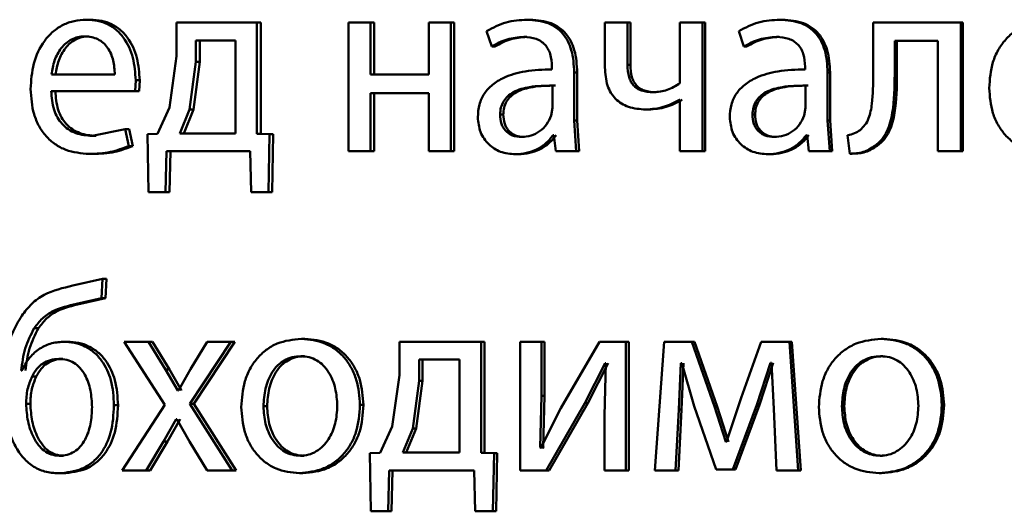
# Paper-space layout 'Лист1' of a CAD drawing. Units: millimetres. Extents: x -9491 to 11346, y -11903 to 6443.
# Drawn here: x -5255 to -5246, y 4798 to 4802 of the extents above; entities that cross this region are included whole.
import ezdxf

# ---------------------------------------------------------------- set-up
doc = ezdxf.new("R2010")
doc.units = ezdxf.units.MM

psp = doc.layouts.new('Лист1')

# ---------------------------------------------------------------- linework, layer by layer
at = {"color": 7, "linetype": 'Continuous', "lineweight": 50}
for p, q in [((-5254.0228, 4802.1941), (-5254.0609, 4802.1941)), ((-5253.2239, 4802.167), (-5253.2239, 4801.8562)), ((-5252.4763, 4802.167), (-5253.2239, 4802.167)), ((-5252.4763, 4801.1347), (-5252.4763, 4802.167)), ((-5252.4418, 4802.167), (-5252.4763, 4802.167)), ((-5252.4418, 4801.1347), (-5252.4418, 4802.167)), ((-5251.6249, 4802.167), (-5251.6249, 4800.9721)), ((-5251.4214, 4802.167), (-5251.6249, 4802.167)), ((-5251.4214, 4801.6854), (-5251.4214, 4802.167)), ((-5251.3893, 4802.167), (-5251.4214, 4802.167)), ((-5251.3893, 4801.6854), (-5251.3893, 4802.167)), ((-5250.8809, 4802.167), (-5250.8809, 4801.6854)), ((-5250.6763, 4802.167), (-5250.8809, 4802.167)), ((-5250.6763, 4800.9721), (-5250.6763, 4802.167)), ((-5250.6458, 4802.167), (-5250.6763, 4802.167)), ((-5250.6458, 4800.9721), (-5250.6458, 4802.167)), ((-5249.9384, 4802.1941), (-5249.9672, 4802.1941)), ((-5249.2447, 4802.167), (-5249.2447, 4801.7496)), ((-5249.0354, 4802.167), (-5249.2447, 4802.167)), ((-5249.0354, 4801.7743), (-5249.0354, 4802.167)), ((-5249.0086, 4802.167), (-5249.0354, 4802.167)), ((-5249.0086, 4801.7743), (-5249.0086, 4802.167)), ((-5248.5478, 4802.167), (-5248.5478, 4801.6039)), ((-5248.3399, 4802.167), (-5248.5478, 4802.167)), ((-5248.3399, 4800.9721), (-5248.3399, 4802.167)), ((-5248.3147, 4802.167), (-5248.3399, 4802.167)), ((-5248.3147, 4800.9721), (-5248.3147, 4802.167)), ((-5247.5962, 4802.1941), (-5247.6198, 4802.1941)), ((-5246.7544, 4802.167), (-5246.7544, 4801.6858)), ((-5245.941, 4802.167), (-5246.7544, 4802.167)), ((-5245.941, 4800.9721), (-5245.941, 4802.167)), ((-5245.9211, 4802.167), (-5245.941, 4802.167)), ((-5245.9211, 4800.9721), (-5245.9211, 4802.167)), ((-5250.3434, 4802.0883), (-5250.2963, 4801.9451)), ((-5248.0019, 4802.0883), (-5247.9539, 4801.9451)), ((-5254.0388, 4802.0389), (-5254.0769, 4802.0389)), ((-5253.0441, 4802.0019), (-5253.0441, 4801.8043)), ((-5252.6757, 4802.0019), (-5253.0441, 4802.0019)), ((-5253.0083, 4802.0019), (-5253.0083, 4801.8043)), ((-5252.6757, 4801.1372), (-5252.6757, 4802.0019)), ((-5249.9691, 4802.034), (-5249.998, 4802.034)), ((-5247.6274, 4802.034), (-5247.6511, 4802.034)), ((-5246.1519, 4801.9969), (-5246.5537, 4801.9969)), ((-5246.5537, 4801.6858), (-5246.5537, 4801.9969)), ((-5246.5325, 4801.6858), (-5246.5325, 4801.9969)), ((-5246.1519, 4801.9969), (-5246.1519, 4800.9721)), ((-5250.2667, 4801.9451), (-5250.2963, 4801.9451)), ((-5247.9295, 4801.9451), (-5247.9539, 4801.9451)), ((-5253.2239, 4801.8562), (-5253.2888, 4801.3792)), ((-5253.0441, 4801.8043), (-5253.1019, 4801.3594)), ((-5253.0083, 4801.8043), (-5253.066, 4801.3594)), ((-5253.0083, 4801.8043), (-5253.0441, 4801.8043)), ((-5253.797, 4801.6854), (-5254.3854, 4801.6854)), ((-5250.8809, 4801.6854), (-5251.4214, 4801.6854)), ((-5249.7368, 4801.757), (-5249.7368, 4801.7323)), ((-5249.5305, 4801.2586), (-5249.5305, 4801.7052)), ((-5249.5026, 4801.7052), (-5249.5305, 4801.7052)), ((-5249.5026, 4801.2586), (-5249.5026, 4801.7052)), ((-5249.0086, 4801.7743), (-5249.0354, 4801.7743)), ((-5247.386, 4801.757), (-5247.386, 4801.7323)), ((-5247.1768, 4801.2586), (-5247.1768, 4801.7052)), ((-5247.1542, 4801.7052), (-5247.1768, 4801.7052)), ((-5247.1542, 4801.2586), (-5247.1542, 4801.7052)), ((-5246.5325, 4801.6858), (-5246.5537, 4801.6858)), ((-5253.609, 4801.5302), (-5253.6021, 4801.6311)), ((-5253.5651, 4801.6311), (-5253.6021, 4801.6311)), ((-5253.572, 4801.5302), (-5253.5651, 4801.6311)), ((-5253.609, 4801.5302), (-5254.3877, 4801.5302)), ((-5253.572, 4801.5302), (-5253.609, 4801.5302)), ((-5250.8809, 4801.5129), (-5251.4214, 4801.5129)), ((-5251.4214, 4800.9721), (-5251.4214, 4801.5129)), ((-5251.3893, 4800.9721), (-5251.3893, 4801.5129)), ((-5250.8809, 4801.5129), (-5250.8809, 4800.9721)), ((-5249.7321, 4801.3746), (-5249.7321, 4801.5821)), ((-5249.7038, 4801.5821), (-5249.7321, 4801.5821)), ((-5248.7704, 4801.52), (-5248.7967, 4801.52)), ((-5247.3813, 4801.3746), (-5247.3813, 4801.5821)), ((-5247.3582, 4801.5821), (-5247.3813, 4801.5821)), ((-5248.5478, 4801.4508), (-5248.5526, 4801.4508)), ((-5248.5478, 4801.4508), (-5248.5478, 4800.9721)), ((-5253.2888, 4801.3792), (-5253.3994, 4801.1347)), ((-5253.1019, 4801.3594), (-5253.1916, 4801.1372)), ((-5253.066, 4801.3594), (-5253.1555, 4801.1372)), ((-5253.066, 4801.3594), (-5253.1019, 4801.3594)), ((-5249.7443, 4801.3051), (-5249.7321, 4801.3746)), ((-5248.8395, 4801.3598), (-5248.8659, 4801.3598)), ((-5247.3933, 4801.3051), (-5247.3813, 4801.3746)), ((-5250.1888, 4801.3125), (-5250.2182, 4801.3125)), ((-5249.5115, 4800.9721), (-5249.5305, 4801.2586)), ((-5249.5026, 4801.2586), (-5249.5305, 4801.2586)), ((-5249.4837, 4800.9721), (-5249.5026, 4801.2586)), ((-5247.8504, 4801.3125), (-5247.8746, 4801.3125)), ((-5247.1575, 4800.9721), (-5247.1768, 4801.2586)), ((-5247.1542, 4801.2586), (-5247.1768, 4801.2586)), ((-5247.1349, 4800.9721), (-5247.1542, 4801.2586)), ((-5253.7008, 4801.1767), (-5254.0082, 4801.115)), ((-5253.6664, 4801.0211), (-5253.7008, 4801.1767)), ((-5253.6636, 4801.1767), (-5253.7008, 4801.1767)), ((-5253.6293, 4801.0211), (-5253.6636, 4801.1767)), ((-5253.3994, 4801.1347), (-5253.4935, 4801.1323)), ((-5252.6757, 4801.1372), (-5253.1916, 4801.1372)), ((-5252.3591, 4801.1323), (-5252.4763, 4801.1347)), ((-5252.4418, 4801.1347), (-5252.4763, 4801.1347)), ((-5252.3249, 4801.1323), (-5252.4418, 4801.1347)), ((-5253.9703, 4801.115), (-5254.0082, 4801.115)), ((-5253.4935, 4801.1323), (-5253.4844, 4800.5918)), ((-5252.3708, 4800.5918), (-5252.3591, 4801.1323)), ((-5252.3249, 4801.1323), (-5252.3591, 4801.1323)), ((-5252.3365, 4800.5918), (-5252.3249, 4801.1323)), ((-5249.9927, 4801.1051), (-5250.0217, 4801.1051)), ((-5249.7182, 4801.1224), (-5249.7253, 4801.1224)), ((-5249.7182, 4801.1224), (-5249.7015, 4800.9721)), ((-5247.6514, 4801.1051), (-5247.6751, 4801.1051)), ((-5247.3671, 4801.1224), (-5247.374, 4801.1224)), ((-5247.3671, 4801.1224), (-5247.3503, 4800.9721)), ((-5246.9911, 4801.1203), (-5246.9694, 4800.9499)), ((-5253.6293, 4801.0211), (-5253.6664, 4801.0211)), ((-5253.3257, 4800.5918), (-5253.3165, 4800.9721)), ((-5252.541, 4800.9721), (-5253.3165, 4800.9721)), ((-5253.2893, 4800.5918), (-5253.2801, 4800.9721)), ((-5252.541, 4800.9721), (-5252.5317, 4800.5918)), ((-5251.4214, 4800.9721), (-5251.6249, 4800.9721)), ((-5251.3893, 4800.9721), (-5251.4214, 4800.9721)), ((-5250.6763, 4800.9721), (-5250.8809, 4800.9721)), ((-5250.6458, 4800.9721), (-5250.6763, 4800.9721)), ((-5249.5115, 4800.9721), (-5249.7015, 4800.9721)), ((-5249.4837, 4800.9721), (-5249.5115, 4800.9721)), ((-5248.3399, 4800.9721), (-5248.5478, 4800.9721)), ((-5248.3147, 4800.9721), (-5248.3399, 4800.9721)), ((-5247.1575, 4800.9721), (-5247.3503, 4800.9721)), ((-5247.1349, 4800.9721), (-5247.1575, 4800.9721)), ((-5246.7159, 4801.024), (-5246.7375, 4801.024)), ((-5245.941, 4800.9721), (-5246.1519, 4800.9721)), ((-5245.9211, 4800.9721), (-5245.941, 4800.9721)), ((-5253.9978, 4800.9474), (-5254.0357, 4800.9474)), ((-5250.0471, 4800.9449), (-5250.0762, 4800.9449)), ((-5247.7066, 4800.9449), (-5247.7304, 4800.9449)), ((-5246.9472, 4800.9499), (-5246.9694, 4800.9499)), ((-5253.3257, 4800.5918), (-5253.4844, 4800.5918)), ((-5253.2893, 4800.5918), (-5253.3257, 4800.5918)), ((-5252.3708, 4800.5918), (-5252.5317, 4800.5918)), ((-5252.3365, 4800.5918), (-5252.3708, 4800.5918)), ((-5253.912, 4799.7889), (-5254.1864, 4799.7247)), ((-5253.9212, 4799.6086), (-5253.912, 4799.7889)), ((-5253.8743, 4799.7889), (-5253.912, 4799.7889)), ((-5253.8834, 4799.6086), (-5253.8743, 4799.7889)), ((-5254.1521, 4799.5543), (-5253.9212, 4799.6086)), ((-5254.1139, 4799.5543), (-5253.8834, 4799.6086)), ((-5253.8834, 4799.6086), (-5253.9212, 4799.6086)), ((-5254.1139, 4799.5543), (-5254.1521, 4799.5543)), ((-5254.5059, 4799.3296), (-5254.545, 4799.3296)), ((-5252.0305, 4799.2308), (-5252.0641, 4799.2308)), ((-5246.6581, 4799.2308), (-5246.6796, 4799.2308)), ((-5254.2374, 4799.2036), (-5254.2759, 4799.2036)), ((-5253.7098, 4799.2036), (-5253.3323, 4798.6184)), ((-5253.4844, 4799.2036), (-5253.7098, 4799.2036)), ((-5253.3254, 4798.9468), (-5253.4844, 4799.2036)), ((-5253.4477, 4799.2036), (-5253.4844, 4799.2036)), ((-5253.2891, 4798.9468), (-5253.4477, 4799.2036)), ((-5253.0995, 4798.6258), (-5252.7177, 4799.2036)), ((-5252.9378, 4799.2036), (-5253.095, 4798.9493)), ((-5253.0637, 4798.6258), (-5252.6827, 4799.2036)), ((-5252.7177, 4799.2036), (-5252.9378, 4799.2036)), ((-5252.6827, 4799.2036), (-5252.7177, 4799.2036)), ((-5251.1537, 4799.2036), (-5251.1537, 4798.8928)), ((-5250.3931, 4799.2036), (-5251.1537, 4799.2036)), ((-5250.3931, 4798.1714), (-5250.3931, 4799.2036)), ((-5250.3633, 4799.2036), (-5250.3931, 4799.2036)), ((-5250.3633, 4798.1714), (-5250.3633, 4799.2036)), ((-5250.0308, 4799.2036), (-5250.0308, 4798.0088)), ((-5249.8344, 4799.2036), (-5250.0308, 4799.2036)), ((-5249.8344, 4798.7002), (-5249.8344, 4799.2036)), ((-5249.8059, 4799.2036), (-5249.8344, 4799.2036)), ((-5249.8059, 4798.7002), (-5249.8059, 4799.2036)), ((-5249.2947, 4799.2036), (-5249.654, 4798.5866)), ((-5249.0496, 4799.2036), (-5249.2947, 4799.2036)), ((-5249.0496, 4798.0088), (-5249.0496, 4799.2036)), ((-5249.0228, 4799.2036), (-5249.0496, 4799.2036)), ((-5249.0228, 4798.0088), (-5249.0228, 4799.2036)), ((-5248.696, 4799.2036), (-5248.7821, 4798.0088)), ((-5248.4377, 4799.2036), (-5248.696, 4799.2036)), ((-5248.227, 4798.6014), (-5248.4377, 4799.2036)), ((-5248.4123, 4799.2036), (-5248.4377, 4799.2036)), ((-5248.202, 4798.6014), (-5248.4123, 4799.2036)), ((-5247.7929, 4799.2036), (-5247.9803, 4798.6829)), ((-5247.5309, 4799.2036), (-5247.7929, 4799.2036)), ((-5247.449, 4798.0088), (-5247.5309, 4799.2036)), ((-5247.5075, 4799.2036), (-5247.5309, 4799.2036)), ((-5247.4258, 4798.0088), (-5247.5075, 4799.2036)), ((-5254.2783, 4799.0435), (-5254.3169, 4799.0435)), ((-5252.0351, 4799.0682), (-5252.0687, 4799.0682)), ((-5250.9706, 4799.0385), (-5250.9706, 4798.841)), ((-5250.5958, 4799.0385), (-5250.9706, 4799.0385)), ((-5250.9395, 4799.0385), (-5250.9395, 4798.841)), ((-5250.5958, 4798.1739), (-5250.5958, 4799.0385)), ((-5246.6628, 4799.0682), (-5246.6844, 4799.0682)), ((-5253.2124, 4798.7517), (-5253.3254, 4798.9468)), ((-5253.2891, 4798.9468), (-5253.3254, 4798.9468)), ((-5253.1763, 4798.7517), (-5253.2891, 4798.9468)), ((-5253.095, 4798.9493), (-5253.2055, 4798.7517)), ((-5249.4327, 4798.6335), (-5249.2423, 4799.004)), ((-5249.405, 4798.6335), (-5249.2151, 4799.004)), ((-5249.2352, 4799.004), (-5249.2495, 4798.515)), ((-5249.2352, 4799.004), (-5249.2423, 4799.004)), ((-5248.5597, 4798.5743), (-5248.5405, 4799.004)), ((-5248.5311, 4799.004), (-5248.5405, 4799.004)), ((-5248.534, 4798.5743), (-5248.5149, 4799.004)), ((-5248.5311, 4799.004), (-5248.4161, 4798.6064)), ((-5247.8338, 4798.6187), (-5247.7064, 4799.0064)), ((-5247.8097, 4798.6187), (-5247.6826, 4799.0064)), ((-5247.6992, 4799.0064), (-5247.7064, 4799.0064)), ((-5247.6992, 4799.0064), (-5247.6776, 4798.5792)), ((-5254.6588, 4798.9348), (-5254.6656, 4798.9348)), ((-5254.5264, 4798.8805), (-5254.5655, 4798.8805)), ((-5251.1537, 4798.8928), (-5251.2198, 4798.4159)), ((-5250.9706, 4798.841), (-5251.0294, 4798.3961)), ((-5250.9395, 4798.841), (-5250.9982, 4798.3961)), ((-5250.9395, 4798.841), (-5250.9706, 4798.841)), ((-5253.2055, 4798.7517), (-5253.2124, 4798.7517)), ((-5249.8463, 4798.2208), (-5249.8344, 4798.7002)), ((-5249.8059, 4798.7002), (-5249.8344, 4798.7002)), ((-5249.8178, 4798.2208), (-5249.8059, 4798.7002)), ((-5247.9803, 4798.6829), (-5248.117, 4798.273)), ((-5254.5809, 4798.6258), (-5254.6202, 4798.6258)), ((-5253.7668, 4798.6134), (-5253.8042, 4798.6134)), ((-5253.3323, 4798.6184), (-5253.7281, 4798.0088)), ((-5252.7061, 4798.0088), (-5253.0995, 4798.6258)), ((-5253.0637, 4798.6258), (-5253.0995, 4798.6258)), ((-5252.6711, 4798.0088), (-5253.0637, 4798.6258)), ((-5252.3815, 4798.6035), (-5252.4159, 4798.6035)), ((-5251.4876, 4798.6159), (-5251.5199, 4798.6159)), ((-5249.654, 4798.5866), (-5249.8391, 4798.2183)), ((-5249.7918, 4798.0088), (-5249.4327, 4798.6335)), ((-5249.7633, 4798.0088), (-5249.405, 4798.6335)), ((-5249.405, 4798.6335), (-5249.4327, 4798.6335)), ((-5248.5884, 4798.0088), (-5248.5597, 4798.5743)), ((-5248.5626, 4798.0088), (-5248.534, 4798.5743)), ((-5248.534, 4798.5743), (-5248.5597, 4798.5743)), ((-5248.4161, 4798.6064), (-5248.2102, 4798.0162)), ((-5248.1217, 4798.273), (-5248.227, 4798.6014)), ((-5248.202, 4798.6014), (-5248.227, 4798.6014)), ((-5248.097, 4798.273), (-5248.202, 4798.6014)), ((-5248.0571, 4798.0162), (-5247.8338, 4798.6187)), ((-5248.0325, 4798.0162), (-5247.8097, 4798.6187)), ((-5247.8097, 4798.6187), (-5247.8338, 4798.6187)), ((-5247.6776, 4798.5792), (-5247.6511, 4798.0088)), ((-5247.0218, 4798.6035), (-5247.0441, 4798.6035)), ((-5246.0953, 4798.6159), (-5246.1156, 4798.6159)), ((-5253.3438, 4798.2779), (-5253.2262, 4798.4854)), ((-5253.3074, 4798.2779), (-5253.1901, 4798.4854)), ((-5253.2216, 4798.4854), (-5253.2262, 4798.4854)), ((-5253.2216, 4798.4854), (-5253.1019, 4798.2779)), ((-5249.2495, 4798.515), (-5249.2495, 4798.0088)), ((-5251.2198, 4798.4159), (-5251.3321, 4798.1714)), ((-5251.0294, 4798.3961), (-5251.1208, 4798.1739)), ((-5250.9982, 4798.3961), (-5251.0893, 4798.1739)), ((-5250.9982, 4798.3961), (-5251.0294, 4798.3961)), ((-5253.5051, 4798.0088), (-5253.3438, 4798.2779)), ((-5253.4683, 4798.0088), (-5253.3074, 4798.2779)), ((-5253.3074, 4798.2779), (-5253.3438, 4798.2779)), ((-5253.1019, 4798.2779), (-5252.9378, 4798.0088)), ((-5249.8391, 4798.2183), (-5249.8463, 4798.2208)), ((-5249.8178, 4798.2208), (-5249.8463, 4798.2208)), ((-5249.8106, 4798.2183), (-5249.8178, 4798.2208)), ((-5248.117, 4798.273), (-5248.1217, 4798.273)), ((-5254.2738, 4798.1442), (-5254.3124, 4798.1442)), ((-5252.0398, 4798.1442), (-5252.0734, 4798.1442)), ((-5251.3321, 4798.1714), (-5251.4282, 4798.1689)), ((-5251.4282, 4798.1689), (-5251.4188, 4797.6285)), ((-5250.5958, 4798.1739), (-5251.1208, 4798.1739)), ((-5250.2739, 4798.1689), (-5250.3931, 4798.1714)), ((-5250.3633, 4798.1714), (-5250.3931, 4798.1714)), ((-5250.2444, 4798.1689), (-5250.3633, 4798.1714)), ((-5250.2857, 4797.6285), (-5250.2739, 4798.1689)), ((-5250.2444, 4798.1689), (-5250.2739, 4798.1689)), ((-5250.2562, 4797.6285), (-5250.2444, 4798.1689)), ((-5246.6676, 4798.1442), (-5246.6892, 4798.1442)), ((-5254.2783, 4797.9816), (-5254.3169, 4797.9816)), ((-5253.5051, 4798.0088), (-5253.7281, 4798.0088)), ((-5253.4683, 4798.0088), (-5253.5051, 4798.0088)), ((-5252.7061, 4798.0088), (-5252.9378, 4798.0088)), ((-5252.6711, 4798.0088), (-5252.7061, 4798.0088)), ((-5252.0491, 4797.9816), (-5252.0827, 4797.9816)), ((-5251.2573, 4797.6285), (-5251.2479, 4798.0088)), ((-5250.4585, 4798.0088), (-5251.2479, 4798.0088)), ((-5251.2256, 4797.6285), (-5251.2162, 4798.0088)), ((-5250.4585, 4798.0088), (-5250.4492, 4797.6285)), ((-5249.7918, 4798.0088), (-5250.0308, 4798.0088)), ((-5249.7633, 4798.0088), (-5249.7918, 4798.0088)), ((-5249.0496, 4798.0088), (-5249.2495, 4798.0088)), ((-5249.0228, 4798.0088), (-5249.0496, 4798.0088)), ((-5248.5884, 4798.0088), (-5248.7821, 4798.0088)), ((-5248.5626, 4798.0088), (-5248.5884, 4798.0088)), ((-5248.0571, 4798.0162), (-5248.2102, 4798.0162)), ((-5248.0325, 4798.0162), (-5248.0571, 4798.0162)), ((-5247.449, 4798.0088), (-5247.6511, 4798.0088)), ((-5247.4258, 4798.0088), (-5247.449, 4798.0088)), ((-5246.6773, 4797.9816), (-5246.6988, 4797.9816)), ((-5251.2573, 4797.6285), (-5251.4188, 4797.6285)), ((-5251.2256, 4797.6285), (-5251.2573, 4797.6285)), ((-5250.2857, 4797.6285), (-5250.4492, 4797.6285)), ((-5250.2562, 4797.6285), (-5250.2857, 4797.6285))]:
    psp.add_line(p, q, dxfattribs=at)
for points, knots in [([(-5254.0609, 4802.1941), (-5254.0988, 4802.1918), (-5254.1727, 4802.1874), (-5254.2784, 4802.1488), (-5254.3727, 4802.0866), (-5254.4764, 4801.9726), (-5254.5627, 4801.7893), (-5254.5735, 4801.6298), (-5254.5789, 4801.5499)], [0, 0, 0, 0, 0.128493, 0.250635, 0.374772, 0.501047, 0.750269, 1, 1, 1, 1]), ([(-5253.6021, 4801.6311), (-5253.6072, 4801.7014), (-5253.6176, 4801.8416), (-5253.691, 4802.0033), (-5253.7809, 4802.1026), (-5253.8632, 4802.1561), (-5253.9582, 4802.1886), (-5254.0257, 4802.1922), (-5254.0609, 4802.1941)], [0, 0, 0, 0, 0.2497511, 0.4989519, 0.6209745, 0.7404942, 0.8646904, 1, 1, 1, 1]), ([(-5253.5651, 4801.6311), (-5253.5702, 4801.7013), (-5253.5805, 4801.8416), (-5253.6538, 4802.0033), (-5253.7435, 4802.1026), (-5253.8256, 4802.1561), (-5253.9204, 4802.1886), (-5253.9877, 4802.1922), (-5254.0228, 4802.1941)], [0, 0, 0, 0, 0.249992, 0.499333, 0.621351, 0.740799, 0.864865, 1, 1, 1, 1]), ([(-5249.9672, 4802.1941), (-5250.0335, 4802.1901), (-5250.1661, 4802.182), (-5250.2844, 4802.1195), (-5250.3434, 4802.0883)], [0, 0, 0, 0, 0.500461, 1, 1, 1, 1]), ([(-5249.5305, 4801.7052), (-5249.5343, 4801.7752), (-5249.5397, 4801.8752), (-5249.5861, 4801.9938), (-5249.6331, 4802.0658), (-5249.6958, 4802.1235), (-5249.8056, 4802.1825), (-5249.9008, 4802.1893), (-5249.9672, 4802.1941)], [0, 0, 0, 0, 0.273322, 0.390412, 0.499952, 0.613268, 0.730443, 1, 1, 1, 1]), ([(-5249.5026, 4801.7052), (-5249.5064, 4801.7753), (-5249.5118, 4801.8753), (-5249.5582, 4801.9939), (-5249.605, 4802.0658), (-5249.6675, 4802.1235), (-5249.7771, 4802.1825), (-5249.8721, 4802.1893), (-5249.9384, 4802.1941)], [0, 0, 0, 0, 0.2739896, 0.3908054, 0.5003536, 0.6136578, 0.7307549, 1, 1, 1, 1]), ([(-5247.6198, 4802.1941), (-5247.6872, 4802.1901), (-5247.8217, 4802.182), (-5247.9419, 4802.1195), (-5248.0019, 4802.0883)], [0, 0, 0, 0, 0.500459, 1, 1, 1, 1]), ([(-5247.1768, 4801.7052), (-5247.1807, 4801.7752), (-5247.1861, 4801.8751), (-5247.2332, 4801.9938), (-5247.2809, 4802.0658), (-5247.3445, 4802.1235), (-5247.4558, 4802.1825), (-5247.5525, 4802.1893), (-5247.6198, 4802.1941)], [0, 0, 0, 0, 0.273321, 0.390413, 0.499954, 0.61328, 0.730456, 1, 1, 1, 1]), ([(-5247.1542, 4801.7052), (-5247.1581, 4801.7753), (-5247.1635, 4801.8752), (-5247.2105, 4801.9939), (-5247.258, 4802.0658), (-5247.3215, 4802.1235), (-5247.4326, 4802.1825), (-5247.529, 4802.1893), (-5247.5962, 4802.1941)], [0, 0, 0, 0, 0.27399, 0.390807, 0.500355, 0.61367, 0.730768, 1, 1, 1, 1]), ([(-5245.0928, 4802.1941), (-5245.1732, 4802.1861), (-5245.2941, 4802.174), (-5245.4356, 4802.0942), (-5245.5256, 4802.0135), (-5245.5958, 4801.914), (-5245.6615, 4801.7643), (-5245.6705, 4801.6411), (-5245.6764, 4801.5595)], [0, 0, 0, 0, 0.2495829, 0.3753962, 0.500084, 0.6231742, 0.750412, 1, 1, 1, 1]), ([(-5254.0769, 4802.0389), (-5254.0982, 4802.0376), (-5254.1396, 4802.035), (-5254.1983, 4802.0134), (-5254.2507, 4801.9784), (-5254.3092, 4801.9155), (-5254.3621, 4801.8168), (-5254.3776, 4801.7293), (-5254.3854, 4801.6854)], [0, 0, 0, 0, 0.129085, 0.251394, 0.373173, 0.500747, 0.750255, 1, 1, 1, 1]), ([(-5254.0388, 4802.0389), (-5254.0601, 4802.0376), (-5254.1014, 4802.035), (-5254.16, 4802.0134), (-5254.2123, 4801.9784), (-5254.2706, 4801.9155), (-5254.3234, 4801.8168), (-5254.3389, 4801.7292), (-5254.3467, 4801.6854)], [0, 0, 0, 0, 0.128935, 0.251126, 0.372835, 0.500397, 0.750025, 1, 1, 1, 1]), ([(-5253.797, 4801.6854), (-5253.7993, 4801.7293), (-5253.804, 4801.8168), (-5253.8474, 4801.9187), (-5253.9025, 4801.9813), (-5253.9533, 4802.0149), (-5254.0126, 4802.0353), (-5254.0548, 4802.0377), (-5254.0769, 4802.0389)], [0, 0, 0, 0, 0.249822, 0.499014, 0.620257, 0.739331, 0.863711, 1, 1, 1, 1]), ([(-5250.2963, 4801.9451), (-5250.2495, 4801.9707), (-5250.1561, 4802.0219), (-5250.0507, 4802.03), (-5249.998, 4802.034)], [0, 0, 0, 0, 0.499783, 1, 1, 1, 1]), ([(-5250.2667, 4801.9451), (-5250.2201, 4801.9707), (-5250.1268, 4802.0218), (-5250.0217, 4802.03), (-5249.9691, 4802.034)], [0, 0, 0, 0, 0.4998632, 1, 1, 1, 1]), ([(-5249.998, 4802.034), (-5249.9592, 4802.0314), (-5249.9037, 4802.0276), (-5249.8389, 4801.9957), (-5249.801, 4801.9641), (-5249.7719, 4801.9236), (-5249.7427, 4801.8555), (-5249.7392, 4801.7975), (-5249.7368, 4801.757)], [0, 0, 0, 0, 0.271485, 0.388627, 0.500267, 0.611272, 0.728401, 1, 1, 1, 1]), ([(-5247.9539, 4801.9451), (-5247.9064, 4801.9707), (-5247.8115, 4802.0219), (-5247.7046, 4802.03), (-5247.6511, 4802.034)], [0, 0, 0, 0, 0.499783, 1, 1, 1, 1]), ([(-5247.9295, 4801.9451), (-5247.8822, 4801.9707), (-5247.7875, 4802.0219), (-5247.6808, 4802.03), (-5247.6274, 4802.034)], [0, 0, 0, 0, 0.499863, 1, 1, 1, 1]), ([(-5247.6511, 4802.034), (-5247.6117, 4802.0314), (-5247.5554, 4802.0276), (-5247.4896, 4801.9957), (-5247.4512, 4801.964), (-5247.4216, 4801.9236), (-5247.392, 4801.8555), (-5247.3885, 4801.7975), (-5247.386, 4801.757)], [0, 0, 0, 0, 0.271453, 0.388601, 0.500264, 0.611309, 0.728453, 1, 1, 1, 1]), ([(-5249.7368, 4801.7323), (-5249.8204, 4801.7298), (-5249.9725, 4801.7252), (-5250.1606, 4801.6727), (-5250.2887, 4801.5976), (-5250.3686, 4801.512), (-5250.4176, 4801.4057), (-5250.423, 4801.3283), (-5250.4258, 4801.2882)], [0, 0, 0, 0, 0.275388, 0.500659, 0.635685, 0.756367, 0.873816, 1, 1, 1, 1]), ([(-5249.2447, 4801.7496), (-5249.241, 4801.6927), (-5249.2357, 4801.6108), (-5249.1918, 4801.5152), (-5249.1481, 4801.4583), (-5249.0926, 4801.4138), (-5248.9999, 4801.3691), (-5248.9209, 4801.3636), (-5248.8659, 4801.3598)], [0, 0, 0, 0, 0.268804, 0.386381, 0.499502, 0.612829, 0.730789, 1, 1, 1, 1]), ([(-5248.7967, 4801.52), (-5248.8333, 4801.5223), (-5248.8853, 4801.5254), (-5248.9457, 4801.5538), (-5248.98, 4801.582), (-5249.0055, 4801.6187), (-5249.0307, 4801.6821), (-5249.0334, 4801.7362), (-5249.0354, 4801.7743)], [0, 0, 0, 0, 0.2764881, 0.3923552, 0.500329, 0.6061734, 0.7216544, 1, 1, 1, 1]), ([(-5248.7704, 4801.52), (-5248.807, 4801.5223), (-5248.8589, 4801.5254), (-5248.9192, 4801.5538), (-5248.9533, 4801.5819), (-5248.9787, 4801.6186), (-5249.0037, 4801.6821), (-5249.0066, 4801.7361), (-5249.0086, 4801.7743)], [0, 0, 0, 0, 0.276244, 0.392029, 0.499967, 0.605434, 0.720883, 1, 1, 1, 1]), ([(-5247.386, 4801.7323), (-5247.4709, 4801.7298), (-5247.6252, 4801.7252), (-5247.8162, 4801.6727), (-5247.9462, 4801.5976), (-5248.0274, 4801.512), (-5248.0772, 4801.4058), (-5248.0827, 4801.3283), (-5248.0855, 4801.2882)], [0, 0, 0, 0, 0.275392, 0.500659, 0.635691, 0.756374, 0.87382, 1, 1, 1, 1]), ([(-5246.7544, 4801.6858), (-5246.7544, 4801.5942), (-5246.7544, 4801.457), (-5246.7842, 4801.2979), (-5246.8255, 4801.2151), (-5246.859, 4801.1846), (-5246.8752, 4801.1697)], [0, 0, 0, 0, 0.50053, 0.750321, 0.878846, 1, 1, 1, 1]), ([(-5246.7375, 4801.024), (-5246.7151, 4801.0421), (-5246.6691, 4801.0791), (-5246.6079, 4801.1826), (-5246.5564, 4801.3873), (-5246.5548, 4801.5664), (-5246.5537, 4801.6858)], [0, 0, 0, 0, 0.121884, 0.249853, 0.499595, 1, 1, 1, 1]), ([(-5246.7159, 4801.024), (-5246.6935, 4801.0421), (-5246.6476, 4801.0791), (-5246.5865, 4801.1827), (-5246.5352, 4801.3873), (-5246.5336, 4801.5664), (-5246.5325, 4801.6858)], [0, 0, 0, 0, 0.121783, 0.249689, 0.499457, 1, 1, 1, 1]), ([(-5248.5478, 4801.6039), (-5248.5862, 4801.5801), (-5248.663, 4801.5324), (-5248.7521, 4801.5242), (-5248.7967, 4801.52)], [0, 0, 0, 0, 0.49988, 1, 1, 1, 1]), ([(-5254.5789, 4801.5499), (-5254.5735, 4801.4704), (-5254.5652, 4801.3503), (-5254.504, 4801.2049), (-5254.438, 4801.1098), (-5254.3531, 4801.0344), (-5254.2206, 4800.9632), (-5254.1094, 4800.9537), (-5254.0357, 4800.9474)], [0, 0, 0, 0, 0.249494, 0.376919, 0.499722, 0.623318, 0.750148, 1, 1, 1, 1]), ([(-5254.0082, 4801.115), (-5254.0593, 4801.1193), (-5254.1366, 4801.1258), (-5254.2292, 4801.1738), (-5254.2875, 4801.2241), (-5254.332, 4801.2862), (-5254.3764, 4801.3861), (-5254.3831, 4801.4713), (-5254.3877, 4801.5302)], [0, 0, 0, 0, 0.249917, 0.377381, 0.500333, 0.614947, 0.733373, 1, 1, 1, 1]), ([(-5253.9703, 4801.115), (-5254.0213, 4801.1193), (-5254.0984, 4801.1258), (-5254.1908, 4801.1738), (-5254.249, 4801.2242), (-5254.2934, 4801.2862), (-5254.3376, 4801.3861), (-5254.3443, 4801.4712), (-5254.349, 4801.5302)], [0, 0, 0, 0, 0.249651, 0.377061, 0.499947, 0.614637, 0.73281, 1, 1, 1, 1]), ([(-5249.7321, 4801.5821), (-5249.803, 4801.5813), (-5249.9269, 4801.5798), (-5250.0701, 4801.5399), (-5250.1494, 4801.485), (-5250.1893, 4801.436), (-5250.2139, 4801.3771), (-5250.2167, 4801.3346), (-5250.2182, 4801.3125)], [0, 0, 0, 0, 0.344086, 0.60165, 0.706448, 0.802509, 0.897676, 1, 1, 1, 1]), ([(-5249.7038, 4801.5821), (-5249.7745, 4801.5813), (-5249.8981, 4801.5798), (-5250.041, 4801.5398), (-5250.1201, 4801.485), (-5250.16, 4801.436), (-5250.1845, 4801.3771), (-5250.1873, 4801.3346), (-5250.1888, 4801.3125)], [0, 0, 0, 0, 0.343861, 0.601307, 0.706111, 0.802234, 0.897519, 1, 1, 1, 1]), ([(-5247.3813, 4801.5821), (-5247.4532, 4801.5813), (-5247.5789, 4801.5798), (-5247.7243, 4801.5399), (-5247.8047, 4801.485), (-5247.8453, 4801.436), (-5247.8702, 4801.3771), (-5247.8731, 4801.3346), (-5247.8746, 4801.3125)], [0, 0, 0, 0, 0.344086, 0.60165, 0.706448, 0.802509, 0.897676, 1, 1, 1, 1]), ([(-5247.3582, 4801.5821), (-5247.4299, 4801.5813), (-5247.5554, 4801.5798), (-5247.7004, 4801.5398), (-5247.7807, 4801.485), (-5247.8212, 4801.436), (-5247.846, 4801.3771), (-5247.8489, 4801.3346), (-5247.8504, 4801.3125)], [0, 0, 0, 0, 0.3438613, 0.6013069, 0.7061106, 0.8022337, 0.8975185, 1, 1, 1, 1]), ([(-5245.6764, 4801.5595), (-5245.6704, 4801.4807), (-5245.6615, 4801.3618), (-5245.5974, 4801.2174), (-5245.5296, 4801.1212), (-5245.4429, 4801.0429), (-5245.3067, 4800.9649), (-5245.19, 4800.9529), (-5245.1123, 4800.9449)], [0, 0, 0, 0, 0.249574, 0.376596, 0.499932, 0.624837, 0.750455, 1, 1, 1, 1]), ([(-5248.8659, 4801.3598), (-5248.8107, 4801.3641), (-5248.7004, 4801.3726), (-5248.6018, 4801.4248), (-5248.5526, 4801.4508)], [0, 0, 0, 0, 0.500349, 1, 1, 1, 1]), ([(-5248.8395, 4801.3598), (-5248.7844, 4801.3641), (-5248.6744, 4801.3726), (-5248.576, 4801.4248), (-5248.5269, 4801.4508)], [0, 0, 0, 0, 0.500271, 1, 1, 1, 1]), ([(-5250.4258, 4801.2882), (-5250.421, 4801.2413), (-5250.4137, 4801.1707), (-5250.3696, 4801.0882), (-5250.326, 4801.0359), (-5250.2737, 4800.995), (-5250.1921, 4800.9543), (-5250.1233, 4800.9487), (-5250.0762, 4800.9449)], [0, 0, 0, 0, 0.249004, 0.374806, 0.499341, 0.618388, 0.738595, 1, 1, 1, 1]), ([(-5250.2182, 4801.3125), (-5250.2162, 4801.2833), (-5250.2133, 4801.241), (-5250.1898, 4801.1913), (-5250.1665, 4801.1607), (-5250.1373, 4801.136), (-5250.09, 4801.1109), (-5250.0495, 4801.1075), (-5250.0217, 4801.1051)], [0, 0, 0, 0, 0.263836, 0.382089, 0.499647, 0.618051, 0.73763, 1, 1, 1, 1]), ([(-5250.1888, 4801.3125), (-5250.1868, 4801.2833), (-5250.1839, 4801.241), (-5250.1605, 4801.1913), (-5250.1372, 4801.1607), (-5250.1081, 4801.136), (-5250.0609, 4801.1109), (-5250.0205, 4801.1075), (-5249.9927, 4801.1051)], [0, 0, 0, 0, 0.264115, 0.382448, 0.500034, 0.618411, 0.737908, 1, 1, 1, 1]), ([(-5250.0217, 4801.1051), (-5249.9908, 4801.1076), (-5249.9307, 4801.1123), (-5249.8488, 4801.1547), (-5249.7813, 4801.2187), (-5249.7567, 4801.2762), (-5249.7443, 4801.3051)], [0, 0, 0, 0, 0.256547, 0.500256, 0.749126, 1, 1, 1, 1]), ([(-5248.0855, 4801.2882), (-5248.0806, 4801.2413), (-5248.0732, 4801.1707), (-5248.0284, 4801.0882), (-5247.9841, 4801.0359), (-5247.931, 4800.995), (-5247.8482, 4800.9543), (-5247.7783, 4800.9487), (-5247.7304, 4800.9449)], [0, 0, 0, 0, 0.249002, 0.374798, 0.49934, 0.618395, 0.738606, 1, 1, 1, 1]), ([(-5247.8746, 4801.3125), (-5247.8726, 4801.2833), (-5247.8696, 4801.241), (-5247.8458, 4801.1912), (-5247.8221, 4801.1607), (-5247.7925, 4801.136), (-5247.7444, 4801.1109), (-5247.7034, 4801.1075), (-5247.6751, 4801.1051)], [0, 0, 0, 0, 0.2638784, 0.3821252, 0.499647, 0.6180115, 0.7375761, 1, 1, 1, 1]), ([(-5247.8504, 4801.3125), (-5247.8484, 4801.2833), (-5247.8454, 4801.241), (-5247.8217, 4801.1912), (-5247.7981, 4801.1607), (-5247.7685, 4801.136), (-5247.7206, 4801.1109), (-5247.6796, 4801.1075), (-5247.6514, 4801.1051)], [0, 0, 0, 0, 0.264157, 0.382485, 0.500035, 0.618371, 0.737855, 1, 1, 1, 1]), ([(-5247.6751, 4801.1051), (-5247.6438, 4801.1076), (-5247.5827, 4801.1123), (-5247.4996, 4801.1548), (-5247.4312, 4801.2187), (-5247.406, 4801.2762), (-5247.3933, 4801.3051)], [0, 0, 0, 0, 0.256459, 0.500246, 0.748962, 1, 1, 1, 1]), ([(-5246.8752, 4801.1697), (-5246.8917, 4801.1586), (-5246.9271, 4801.1345), (-5246.9687, 4801.1253), (-5246.9911, 4801.1203)], [0, 0, 0, 0, 0.463586, 1, 1, 1, 1]), ([(-5250.0762, 4800.9449), (-5250.0418, 4800.9471), (-5249.9743, 4800.9513), (-5249.8778, 4800.987), (-5249.7904, 4801.0417), (-5249.7468, 4801.0958), (-5249.7253, 4801.1224)], [0, 0, 0, 0, 0.2546098, 0.5002903, 0.7534812, 1, 1, 1, 1]), ([(-5250.0471, 4800.9449), (-5250.0128, 4800.9471), (-5249.9455, 4800.9513), (-5249.8491, 4800.9871), (-5249.7619, 4801.0417), (-5249.7184, 4801.0958), (-5249.697, 4801.1224)], [0, 0, 0, 0, 0.254511, 0.500096, 0.75334, 1, 1, 1, 1]), ([(-5247.7304, 4800.9449), (-5247.6956, 4800.9471), (-5247.627, 4800.9513), (-5247.529, 4800.9871), (-5247.4403, 4801.0417), (-5247.3959, 4801.0958), (-5247.374, 4801.1224)], [0, 0, 0, 0, 0.254572, 0.500285, 0.753333, 1, 1, 1, 1]), ([(-5247.7066, 4800.9449), (-5247.6718, 4800.9471), (-5247.6034, 4800.9513), (-5247.5056, 4800.9871), (-5247.4171, 4801.0417), (-5247.3728, 4801.0958), (-5247.351, 4801.1224)], [0, 0, 0, 0, 0.254473, 0.500092, 0.753192, 1, 1, 1, 1]), ([(-5254.0357, 4800.9474), (-5253.9683, 4800.9497), (-5253.8417, 4800.954), (-5253.7222, 4800.9998), (-5253.6664, 4801.0211)], [0, 0, 0, 0, 0.532747, 1, 1, 1, 1]), ([(-5253.9978, 4800.9474), (-5253.9305, 4800.9497), (-5253.8042, 4800.954), (-5253.685, 4800.9998), (-5253.6293, 4801.0211)], [0, 0, 0, 0, 0.532705, 1, 1, 1, 1]), ([(-5246.9694, 4800.9499), (-5246.9274, 4800.9515), (-5246.8436, 4800.9547), (-5246.7728, 4801.0009), (-5246.7375, 4801.024)], [0, 0, 0, 0, 0.50095, 1, 1, 1, 1]), ([(-5246.9472, 4800.9499), (-5246.9053, 4800.9515), (-5246.8217, 4800.9547), (-5246.7511, 4801.0009), (-5246.7159, 4801.024)], [0, 0, 0, 0, 0.500838, 1, 1, 1, 1]), ([(-5254.1864, 4799.7247), (-5254.2778, 4799.7033), (-5254.4148, 4799.6712), (-5254.5731, 4799.5605), (-5254.6318, 4799.4824), (-5254.6611, 4799.4432)], [0, 0, 0, 0, 0.5, 0.749716, 1, 1, 1, 1]), ([(-5254.545, 4799.3296), (-5254.521, 4799.3612), (-5254.4725, 4799.4251), (-5254.3405, 4799.5129), (-5254.2273, 4799.5378), (-5254.1521, 4799.5543)], [0, 0, 0, 0, 0.24728, 0.499936, 1, 1, 1, 1]), ([(-5254.5059, 4799.3296), (-5254.482, 4799.3612), (-5254.4335, 4799.425), (-5254.3019, 4799.5129), (-5254.1889, 4799.5378), (-5254.1139, 4799.5543)], [0, 0, 0, 0, 0.247464, 0.500126, 1, 1, 1, 1]), ([(-5254.6611, 4799.4432), (-5254.6898, 4799.3959), (-5254.7489, 4799.2984), (-5254.8178, 4799.0751), (-5254.8259, 4798.8984), (-5254.8313, 4798.7817)], [0, 0, 0, 0, 0.243145, 0.500263, 1, 1, 1, 1]), ([(-5254.6656, 4798.9348), (-5254.6568, 4799.0048), (-5254.6392, 4799.1445), (-5254.5764, 4799.268), (-5254.545, 4799.3296)], [0, 0, 0, 0, 0.500327, 1, 1, 1, 1]), ([(-5254.6263, 4798.9348), (-5254.6175, 4799.0047), (-5254.5999, 4799.1445), (-5254.5372, 4799.2679), (-5254.5059, 4799.3296)], [0, 0, 0, 0, 0.500409, 1, 1, 1, 1]), ([(-5252.0641, 4799.2308), (-5252.141, 4799.2228), (-5252.2569, 4799.2107), (-5252.3922, 4799.1309), (-5252.4782, 4799.0502), (-5252.5453, 4798.9507), (-5252.6081, 4798.8009), (-5252.6166, 4798.6777), (-5252.6223, 4798.5961)], [0, 0, 0, 0, 0.2495835, 0.3753978, 0.5000835, 0.6231626, 0.7504108, 1, 1, 1, 1]), ([(-5251.5199, 4798.6159), (-5251.5257, 4798.695), (-5251.5343, 4798.8145), (-5251.5957, 4798.9596), (-5251.6611, 4799.0563), (-5251.7449, 4799.1348), (-5251.8768, 4799.212), (-5251.9893, 4799.2233), (-5252.0641, 4799.2308)], [0, 0, 0, 0, 0.2495788, 0.3768774, 0.4999161, 0.6247218, 0.7504007, 1, 1, 1, 1]), ([(-5251.4876, 4798.6159), (-5251.4933, 4798.695), (-5251.5019, 4798.8145), (-5251.5632, 4798.9596), (-5251.6284, 4799.0563), (-5251.712, 4799.1348), (-5251.8437, 4799.212), (-5251.9559, 4799.2233), (-5252.0305, 4799.2308)], [0, 0, 0, 0, 0.249833, 0.377257, 0.500296, 0.625102, 0.750674, 1, 1, 1, 1]), ([(-5246.6796, 4799.2308), (-5246.7594, 4799.2228), (-5246.8794, 4799.2107), (-5247.0197, 4799.1308), (-5247.109, 4799.0502), (-5247.1786, 4798.9506), (-5247.2437, 4798.8009), (-5247.2525, 4798.6777), (-5247.2584, 4798.5961)], [0, 0, 0, 0, 0.24958, 0.375383, 0.50008, 0.623155, 0.750409, 1, 1, 1, 1]), ([(-5246.1156, 4798.6159), (-5246.1215, 4798.6951), (-5246.1304, 4798.8146), (-5246.1941, 4798.9598), (-5246.2618, 4799.0565), (-5246.3486, 4799.1349), (-5246.4854, 4799.2121), (-5246.602, 4799.2233), (-5246.6796, 4799.2308)], [0, 0, 0, 0, 0.249577, 0.376873, 0.499913, 0.624704, 0.750397, 1, 1, 1, 1]), ([(-5246.0953, 4798.6159), (-5246.1012, 4798.6951), (-5246.1102, 4798.8145), (-5246.1737, 4798.9597), (-5246.2412, 4799.0564), (-5246.3279, 4799.1349), (-5246.4643, 4799.2121), (-5246.5807, 4799.2233), (-5246.6581, 4799.2308)], [0, 0, 0, 0, 0.249831, 0.377252, 0.500293, 0.625085, 0.75067, 1, 1, 1, 1]), ([(-5254.2759, 4799.2036), (-5254.3164, 4799.2001), (-5254.3972, 4799.1932), (-5254.5071, 4799.1356), (-5254.601, 4799.0507), (-5254.6394, 4798.9736), (-5254.6588, 4798.9348)], [0, 0, 0, 0, 0.251437, 0.500338, 0.748477, 1, 1, 1, 1]), ([(-5253.8042, 4798.6134), (-5253.8087, 4798.6919), (-5253.8171, 4798.8387), (-5253.8953, 4799.0071), (-5253.9881, 4799.1081), (-5254.0755, 4799.1638), (-5254.1732, 4799.1977), (-5254.241, 4799.2016), (-5254.2759, 4799.2036)], [0, 0, 0, 0, 0.267031, 0.499044, 0.624412, 0.749366, 0.870878, 1, 1, 1, 1]), ([(-5253.7668, 4798.6134), (-5253.7713, 4798.692), (-5253.7797, 4798.8386), (-5253.8577, 4799.0071), (-5253.9502, 4799.1081), (-5254.0374, 4799.1638), (-5254.1349, 4799.1977), (-5254.2025, 4799.2016), (-5254.2374, 4799.2036)], [0, 0, 0, 0, 0.267401, 0.499419, 0.624796, 0.749647, 0.871047, 1, 1, 1, 1]), ([(-5254.3169, 4799.0435), (-5254.3433, 4799.0416), (-5254.3946, 4799.0378), (-5254.4653, 4799.0046), (-5254.5253, 4798.9524), (-5254.5519, 4798.9049), (-5254.5655, 4798.8805)], [0, 0, 0, 0, 0.257777, 0.500816, 0.743978, 1, 1, 1, 1]), ([(-5254.2783, 4799.0435), (-5254.3047, 4799.0416), (-5254.3559, 4799.0378), (-5254.4264, 4799.0046), (-5254.4863, 4798.9523), (-5254.5128, 4798.9049), (-5254.5264, 4798.8805)], [0, 0, 0, 0, 0.257606, 0.500557, 0.743768, 1, 1, 1, 1]), ([(-5254.0079, 4798.5961), (-5254.0107, 4798.6484), (-5254.0162, 4798.7528), (-5254.0593, 4798.8785), (-5254.1177, 4798.9623), (-5254.1751, 4799.0097), (-5254.243, 4799.0386), (-5254.2917, 4799.0418), (-5254.3169, 4799.0435)], [0, 0, 0, 0, 0.250003, 0.499497, 0.627916, 0.748152, 0.869231, 1, 1, 1, 1]), ([(-5252.0687, 4799.0682), (-5252.0959, 4799.0665), (-5252.1486, 4799.0631), (-5252.2224, 4799.0337), (-5252.2859, 4798.9858), (-5252.3528, 4798.9005), (-5252.4056, 4798.7696), (-5252.4124, 4798.6589), (-5252.4159, 4798.6035)], [0, 0, 0, 0, 0.130428, 0.252068, 0.372834, 0.5008, 0.750167, 1, 1, 1, 1]), ([(-5252.0351, 4799.0682), (-5252.0623, 4799.0665), (-5252.1149, 4799.0631), (-5252.1885, 4799.0337), (-5252.2519, 4798.9858), (-5252.3186, 4798.9005), (-5252.3713, 4798.7696), (-5252.3781, 4798.6589), (-5252.3815, 4798.6035)], [0, 0, 0, 0, 0.130261, 0.251774, 0.372471, 0.500435, 0.749944, 1, 1, 1, 1]), ([(-5251.7302, 4798.6085), (-5251.7339, 4798.6627), (-5251.7414, 4798.7711), (-5251.7933, 4798.8995), (-5251.858, 4798.9847), (-5251.9198, 4799.0332), (-5251.9914, 4799.063), (-5252.0424, 4799.0665), (-5252.0687, 4799.0682)], [0, 0, 0, 0, 0.249796, 0.49927, 0.629495, 0.750879, 0.87161, 1, 1, 1, 1]), ([(-5246.6844, 4799.0682), (-5246.7126, 4799.0665), (-5246.7671, 4799.0631), (-5246.8436, 4799.0337), (-5246.9094, 4798.9857), (-5246.9787, 4798.9004), (-5247.0334, 4798.7695), (-5247.0406, 4798.6589), (-5247.0441, 4798.6035)], [0, 0, 0, 0, 0.130362, 0.25197, 0.372753, 0.500798, 0.750167, 1, 1, 1, 1]), ([(-5246.6628, 4799.0682), (-5246.691, 4799.0665), (-5246.7454, 4799.0631), (-5246.8217, 4799.0337), (-5246.8874, 4798.9857), (-5246.9566, 4798.9004), (-5247.0111, 4798.7695), (-5247.0182, 4798.6589), (-5247.0218, 4798.6035)], [0, 0, 0, 0, 0.130195, 0.251675, 0.372391, 0.500433, 0.749944, 1, 1, 1, 1]), ([(-5246.3333, 4798.6085), (-5246.3371, 4798.6628), (-5246.3449, 4798.7712), (-5246.3987, 4798.8996), (-5246.4658, 4798.9848), (-5246.5299, 4799.0333), (-5246.6042, 4799.063), (-5246.6571, 4799.0665), (-5246.6844, 4799.0682)], [0, 0, 0, 0, 0.249795, 0.499268, 0.629412, 0.750777, 0.871542, 1, 1, 1, 1]), ([(-5254.5655, 4798.8805), (-5254.5813, 4798.842), (-5254.6145, 4798.7609), (-5254.6182, 4798.6723), (-5254.6202, 4798.6258)], [0, 0, 0, 0, 0.476236, 1, 1, 1, 1]), ([(-5254.5264, 4798.8805), (-5254.5421, 4798.842), (-5254.5752, 4798.7609), (-5254.579, 4798.6723), (-5254.5809, 4798.6258)], [0, 0, 0, 0, 0.476174, 1, 1, 1, 1]), ([(-5254.8313, 4798.7817), (-5254.8276, 4798.6903), (-5254.8202, 4798.5075), (-5254.7554, 4798.2849), (-5254.6608, 4798.1332), (-5254.5646, 4798.0453), (-5254.4467, 4797.9907), (-5254.3613, 4797.9847), (-5254.3169, 4797.9816)], [0, 0, 0, 0, 0.250151, 0.49975, 0.626485, 0.747314, 0.868898, 1, 1, 1, 1]), ([(-5254.6202, 4798.6258), (-5254.6166, 4798.5718), (-5254.6095, 4798.4639), (-5254.5649, 4798.3341), (-5254.5094, 4798.2438), (-5254.4545, 4798.1885), (-5254.3877, 4798.151), (-5254.3377, 4798.1465), (-5254.3124, 4798.1442)], [0, 0, 0, 0, 0.2499653, 0.4997864, 0.6308477, 0.7500222, 0.8735753, 1, 1, 1, 1]), ([(-5254.5809, 4798.6258), (-5254.5774, 4798.5718), (-5254.5703, 4798.4639), (-5254.5258, 4798.3342), (-5254.4704, 4798.2438), (-5254.4156, 4798.1885), (-5254.349, 4798.151), (-5254.2991, 4798.1465), (-5254.2738, 4798.1442)], [0, 0, 0, 0, 0.250161, 0.500117, 0.631191, 0.750317, 0.873749, 1, 1, 1, 1]), ([(-5254.3169, 4797.9816), (-5254.2432, 4797.9886), (-5254.1324, 4797.9991), (-5254.0033, 4798.0793), (-5253.9019, 4798.1863), (-5253.8177, 4798.3692), (-5253.8089, 4798.5279), (-5253.8042, 4798.6134)], [0, 0, 0, 0, 0.249794, 0.375342, 0.50038, 0.730845, 1, 1, 1, 1]), ([(-5254.3124, 4798.1442), (-5254.2874, 4798.146), (-5254.2391, 4798.1494), (-5254.1718, 4798.1792), (-5254.115, 4798.2279), (-5254.0576, 4798.313), (-5254.0157, 4798.4394), (-5254.0105, 4798.5439), (-5254.0079, 4798.5961)], [0, 0, 0, 0, 0.129435, 0.249848, 0.370467, 0.500477, 0.74999, 1, 1, 1, 1]), ([(-5254.2783, 4797.9816), (-5254.2049, 4797.9886), (-5254.0944, 4797.9991), (-5253.9656, 4798.0791), (-5253.8644, 4798.1861), (-5253.7802, 4798.3691), (-5253.7715, 4798.5279), (-5253.7668, 4798.6134)], [0, 0, 0, 0, 0.24909, 0.3746015, 0.499662, 0.7303678, 1, 1, 1, 1]), ([(-5252.6223, 4798.5961), (-5252.6166, 4798.5173), (-5252.608, 4798.3984), (-5252.5469, 4798.254), (-5252.482, 4798.1578), (-5252.3991, 4798.0795), (-5252.2688, 4798.0015), (-5252.157, 4797.9896), (-5252.0827, 4797.9816)], [0, 0, 0, 0, 0.249574, 0.376603, 0.499931, 0.624824, 0.750452, 1, 1, 1, 1]), ([(-5252.4159, 4798.6035), (-5252.4124, 4798.5491), (-5252.4054, 4798.4404), (-5252.351, 4798.313), (-5252.2845, 4798.2298), (-5252.2222, 4798.1816), (-5252.1508, 4798.1501), (-5252.0994, 4798.1462), (-5252.0734, 4798.1442)], [0, 0, 0, 0, 0.249834, 0.499277, 0.627178, 0.749627, 0.873256, 1, 1, 1, 1]), ([(-5252.3815, 4798.6035), (-5252.3781, 4798.5491), (-5252.3711, 4798.4404), (-5252.3169, 4798.313), (-5252.2505, 4798.2298), (-5252.1884, 4798.1816), (-5252.117, 4798.1501), (-5252.0658, 4798.1462), (-5252.0398, 4798.1442)], [0, 0, 0, 0, 0.250056, 0.499633, 0.62753, 0.749914, 0.873418, 1, 1, 1, 1]), ([(-5252.0827, 4797.9816), (-5252.0056, 4797.9901), (-5251.8895, 4798.0029), (-5251.753, 4798.082), (-5251.667, 4798.1607), (-5251.6004, 4798.2555), (-5251.5346, 4798.4042), (-5251.5259, 4798.5297), (-5251.5199, 4798.6159)], [0, 0, 0, 0, 0.249603, 0.375995, 0.500123, 0.617519, 0.737029, 1, 1, 1, 1]), ([(-5252.0734, 4798.1442), (-5252.0473, 4798.1463), (-5251.9957, 4798.1503), (-5251.924, 4798.1829), (-5251.8615, 4798.2319), (-5251.7955, 4798.3156), (-5251.7407, 4798.4436), (-5251.7338, 4798.553), (-5251.7302, 4798.6085)], [0, 0, 0, 0, 0.12626, 0.250339, 0.37268, 0.500685, 0.746537, 1, 1, 1, 1]), ([(-5252.0491, 4797.9816), (-5251.9719, 4797.9902), (-5251.8555, 4798.003), (-5251.719, 4798.0828), (-5251.6333, 4798.1619), (-5251.5673, 4798.2568), (-5251.5021, 4798.4051), (-5251.4935, 4798.53), (-5251.4876, 4798.6159)], [0, 0, 0, 0, 0.250285, 0.377054, 0.501679, 0.618616, 0.73776, 1, 1, 1, 1]), ([(-5247.2584, 4798.5961), (-5247.2525, 4798.5173), (-5247.2436, 4798.3984), (-5247.1802, 4798.2541), (-5247.1129, 4798.1579), (-5247.0269, 4798.0796), (-5246.8918, 4798.0016), (-5246.7759, 4797.9896), (-5246.6988, 4797.9816)], [0, 0, 0, 0, 0.249576, 0.376607, 0.499934, 0.624841, 0.750455, 1, 1, 1, 1]), ([(-5247.0441, 4798.6035), (-5247.0405, 4798.5491), (-5247.0333, 4798.4404), (-5246.9769, 4798.3131), (-5246.908, 4798.2298), (-5246.8434, 4798.1817), (-5246.7693, 4798.1501), (-5246.7161, 4798.1462), (-5246.6892, 4798.1442)], [0, 0, 0, 0, 0.249834, 0.499279, 0.627195, 0.74963, 0.87328, 1, 1, 1, 1]), ([(-5247.0218, 4798.6035), (-5247.0182, 4798.5491), (-5247.011, 4798.4405), (-5246.9547, 4798.3131), (-5246.886, 4798.2299), (-5246.8216, 4798.1817), (-5246.7476, 4798.1501), (-5246.6945, 4798.1462), (-5246.6676, 4798.1442)], [0, 0, 0, 0, 0.2500561, 0.4996356, 0.627547, 0.749916, 0.8734422, 1, 1, 1, 1]), ([(-5246.6988, 4797.9816), (-5246.6189, 4797.9901), (-5246.4985, 4798.0028), (-5246.3571, 4798.0819), (-5246.2679, 4798.1606), (-5246.199, 4798.2554), (-5246.1307, 4798.4041), (-5246.1218, 4798.5296), (-5246.1156, 4798.6159)], [0, 0, 0, 0, 0.2496064, 0.37601, 0.500126, 0.6175208, 0.7370258, 1, 1, 1, 1]), ([(-5246.6892, 4798.1442), (-5246.6621, 4798.1463), (-5246.6086, 4798.1503), (-5246.5342, 4798.1828), (-5246.4694, 4798.2319), (-5246.4009, 4798.3155), (-5246.3442, 4798.4436), (-5246.3369, 4798.553), (-5246.3333, 4798.6085)], [0, 0, 0, 0, 0.126286, 0.250341, 0.372696, 0.500688, 0.746531, 1, 1, 1, 1]), ([(-5246.6773, 4797.9816), (-5246.5972, 4797.9902), (-5246.4766, 4798.003), (-5246.3351, 4798.0827), (-5246.2462, 4798.1617), (-5246.1779, 4798.2567), (-5246.1103, 4798.405), (-5246.1014, 4798.53), (-5246.0953, 4798.6159)], [0, 0, 0, 0, 0.250288, 0.377069, 0.501683, 0.618618, 0.737757, 1, 1, 1, 1])]:
    psp.add_open_spline(points, degree=3, knots=knots, dxfattribs=at)

doc.saveas('drawing.dxf')
